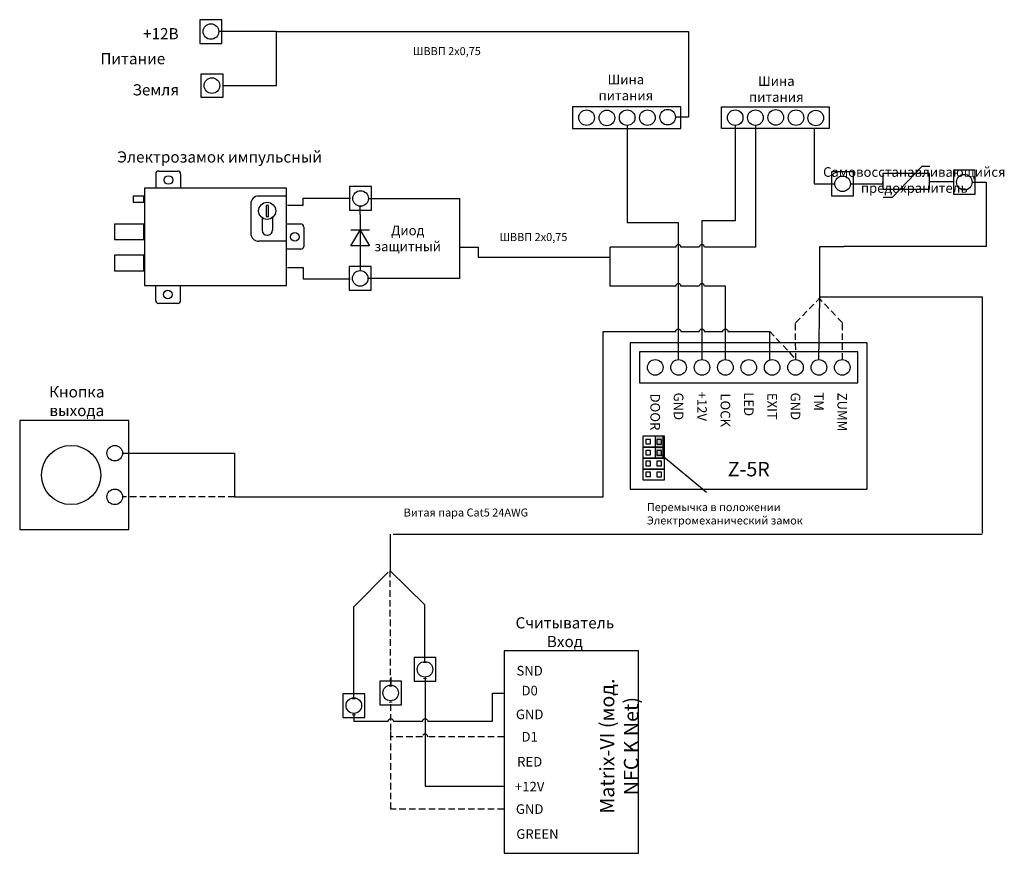
# Model space of a CAD drawing. Extents: x 48 to 364, y 27 to 294.
import ezdxf

# ---------------------------------------------------------------- set-up
doc = ezdxf.new("R2010")
doc.units = 0
doc.header["$LTSCALE"] = 4.2
doc.header["$MEASUREMENT"] = 0
doc.linetypes.add('DASHED', pattern=[0.75, 0.5, -0.25])
doc.layers.get('0').update_dxf_attribs({"linetype": 'CONTINUOUS'})
doc.layers.add('Соединительная_линия', color=7, linetype='CONTINUOUS')
doc.styles.get("Standard").update_dxf_attribs({"font": 'txt.shx'})

msp = doc.modelspace()

# ---------------------------------------------------------------- hatches: boundary and pattern name
msp.add_hatch(color=7).paths.add_polyline_path([(254.55, 160.38), (252.05, 160.38), (252.05, 153.38), (254.55, 153.38)])

# ---------------------------------------------------------------- linework, layer by layer
at = {"color": 7, "linetype": 'CONTINUOUS'}
for p, q in [((91.84, 244.47), (91.84, 239.97)), ((99.84, 244.47), (99.84, 239.97)), ((133.84, 237.47), (124.84, 237.47)), ((325.15, 237.07), (328.15, 237.07)), ((122.34, 234.97), (122.34, 225.47)), ((129.28, 230.55), (129.28, 226.47)), ((157.43, 231.5), (157.43, 216.5)), ((125.95, 230.52), (125.95, 226.47)), ((138.34, 228.47), (133.84, 228.47)), ((160.43, 226.5), (154.43, 226.5)), ((133.84, 222.97), (124.84, 222.97)), ((138.34, 220.47), (133.84, 220.47)), ((91.84, 203.97), (91.84, 208.47)), ((99.84, 203.97), (99.84, 208.47)), ((268.55, 142.38), (254.05, 154.38))]:
    msp.add_line(p, q, dxfattribs=at)
at = {"color": 112, "linetype": 'CONTINUOUS'}
for p, q in [((304.55, 185), (304.8, 204.8)), ((166.42, 116.82), (155.45, 105.75))]:
    msp.add_line(p, q, dxfattribs=at)
at = {"color": 112, "linetype": 'DASHED'}
for p, q in [((312.08, 196.81), (304.8, 204.49)), ((312.08, 185), (312.08, 196.81)), ((296.66, 185.69), (288.84, 193.97))]:
    msp.add_line(p, q, dxfattribs=at)
at = {"color": 40, "linetype": 'CONTINUOUS'}
msp.add_line((167.02, 117.27), (178.21, 106.37), dxfattribs=at)
at = {"color": 7, "linetype": 'CONTINUOUS'}
for points in [[(113.05, 294.03), (106.05, 294.03), (106.05, 286.43), (113.05, 286.43)], [(106.38, 276.7), (113.38, 276.7), (113.38, 269.1), (106.38, 269.1)], [(225.55, 266.1), (225.55, 259.1), (260.22, 259.1), (260.22, 266.1)], [(273.3, 259.1), (273.3, 266.1), (307.85, 266.1), (307.85, 259.1)], [(315.63, 245.18), (308.63, 245.18), (308.63, 237.57), (315.63, 237.57)], [(325.01, 239.65), (340.01, 239.65), (340.01, 244.65), (325.01, 244.65)], [(354.7, 245.71), (347.7, 245.71), (347.7, 238.11), (354.7, 238.11)], [(161.05, 240.47), (154.05, 240.47), (154.05, 232.88), (161.05, 232.88)], [(84.59, 235.47), (88.09, 235.47), (88.09, 237.47), (84.59, 237.47)], [(88.24, 208.77), (133.84, 208.77), (133.84, 239.97), (88.24, 239.97)], [(127.24, 230.87), (128.04, 230.87), (128.04, 234.47), (127.24, 234.47)], [(78.59, 223.47), (88.09, 223.47), (88.09, 228.47), (78.59, 228.47)], [(160.43, 221.5), (154.43, 221.5), (157.43, 226.5)], [(78.59, 213.47), (88.09, 213.47), (88.09, 218.47), (78.59, 218.47)], [(160.93, 214.85), (153.93, 214.85), (153.93, 207.25), (160.93, 207.25)], [(244.05, 190.38), (244.05, 143.38), (320.05, 143.38), (320.05, 190.38)], [(247.05, 187.5), (247.05, 177.5), (317.05, 177.5), (317.05, 187.5)], [(83.22, 165.47), (48.22, 165.47), (48.22, 130.47), (83.22, 130.47)], [(255.05, 160.38), (248.05, 160.38), (248.05, 156.88), (255.05, 156.88)], [(250.55, 159.38), (249.05, 159.38), (249.05, 157.94), (250.55, 157.94)], [(254.55, 160.38), (252.05, 160.38), (252.05, 153.38), (254.55, 153.38)], [(254.05, 159.38), (252.55, 159.38), (252.55, 157.88), (254.05, 157.88)], [(255.05, 156.88), (248.05, 156.88), (248.05, 153.38), (255.05, 153.38)], [(250.55, 155.88), (249.05, 155.88), (249.05, 154.44), (250.55, 154.44)], [(254.05, 155.88), (252.55, 155.88), (252.55, 154.38), (254.05, 154.38)], [(255.05, 153.38), (248.05, 153.38), (248.05, 149.88), (255.05, 149.88)], [(250.55, 152.38), (249.05, 152.38), (249.05, 150.94), (250.55, 150.94)], [(254.05, 152.38), (252.55, 152.38), (252.55, 150.88), (254.05, 150.88)], [(255.05, 149.88), (248.05, 149.88), (248.05, 146.38), (255.05, 146.38)], [(250.55, 148.88), (249.05, 148.88), (249.05, 147.44), (250.55, 147.44)], [(254.05, 148.88), (252.55, 148.88), (252.55, 147.38), (254.05, 147.38)], [(203.57, 26.62), (246.73, 26.62), (246.73, 91.62), (203.57, 91.62)], [(181.71, 89.43), (174.71, 89.43), (174.71, 81.83), (181.71, 81.83)], [(170.71, 81.87), (163.71, 81.87), (163.71, 74.27), (170.71, 74.27)], [(158.89, 77.8), (151.89, 77.8), (151.89, 70.2), (158.89, 70.2)]]:
    msp.add_lwpolyline(points, close=True, dxfattribs=at)
for points in [[(328.15, 237.07), (337.65, 247.07), (340.15, 247.07)], [(92.84, 245.47), (93.34, 245.47), (98.99, 245.47)], [(139.34, 227.47), (139.34, 226.97), (139.34, 221.32)], [(98.84, 202.97), (98.34, 202.97), (92.69, 202.97)]]:
    msp.add_lwpolyline(points, dxfattribs=at)
at = {"color": 157, "linetype": 'CONTINUOUS'}
for points in [[(357.05, 129.36), (357.05, 205), (305.05, 205)], [(167.05, 129), (167.05, 117.69), (167.05, 117)], [(168.05, 129), (346.08, 129), (356.86, 129)]]:
    msp.add_lwpolyline(points, dxfattribs=at)
at = {"color": 7, "linetype": 'CONTINUOUS'}
for centre, radius in [((109.55, 290.23), 2.5), ((109.88, 272.9), 2.5), ((256.05, 262.76), 2.5), ((230.05, 262.6), 2.5), ((236.55, 262.53), 2.5), ((243.05, 262.6), 2.5), ((249.55, 262.6), 2.5), ((277.7, 262.6), 2.5), ((284.2, 262.6), 2.5), ((290.7, 262.67), 2.5), ((297.2, 262.6), 2.5), ((303.55, 262.5), 2.5), ((95.97, 242.6), 1.38), ((312.13, 241.38), 2.5), ((351.2, 241.91), 2.5), ((157.55, 236.68), 2.5), ((127.59, 232.72), 2.75), ((136.47, 224.35), 1.38), ((157.43, 211.05), 2.5), ((95.72, 205.85), 1.38), ((252.05, 182.5), 2.5), ((259.55, 182.5), 2.5), ((267.05, 182.5), 2.5), ((274.55, 182.5), 2.5), ((282.05, 182.5), 2.5), ((289.55, 182.5), 2.5), ((297.05, 182.5), 2.5), ((304.55, 182.5), 2.5), ((312.05, 182.5), 2.5), ((64.72, 147.97), 9.5), ((78.72, 154.97), 2.5), ((78.72, 140.97), 2.5), ((178.21, 85.63), 2.5), ((167.21, 78.07), 2.5), ((155.39, 74), 2.5)]:
    msp.add_circle(centre, radius, dxfattribs=at)
for centre, radius, start, end in [((92.84, 244.47), 1, 90, 180), ((124.84, 234.97), 2.5, 90, 180), ((138.34, 227.47), 1, 0, 90), ((124.84, 225.47), 2.5, 180, 270), ((98.84, 203.97), 1, 270, 0)]:
    msp.add_arc(centre, radius, start, end, dxfattribs=at)
for centre, major_axis, ratio, start_param, end_param in [((98.99, 244.47), (0, 1), 0.84063, -1.570796, 0), ((127.64, 226.47), (-1.69, 0), 0.945357, 0, 1.570796), ((127.64, 226.47), (-1.64, 0), 0.9766, 1.570796, 3.141593), ((138.34, 221.32), (1, 0), 0.85, -1.570796, 0), ((92.69, 203.97), (0, -1), 0.84063, -1.570796, 0)]:
    msp.add_ellipse(centre, major_axis=major_axis, ratio=ratio, start_param=start_param, end_param=end_param, dxfattribs=at)
at = {"layer": 'Соединительная_линия', "linetype": 'CONTINUOUS'}
for p, q in [((130.55, 290.2), (112.05, 290.2)), ((340.01, 242.15), (347.7, 242.15)), ((288.84, 184.97), (288.84, 193.97)), ((178.21, 88.13), (178.21, 106.37))]:
    msp.add_line(p, q, dxfattribs=at)
at = {"layer": 'Соединительная_линия', "linetype": 'DASHED'}
for p, q in [((297.05, 196.81), (305.05, 205)), ((297.12, 185), (297.05, 196.81)), ((117.17, 140.97), (81.22, 140.97)), ((167.21, 80.57), (167.02, 117.27))]:
    msp.add_line(p, q, dxfattribs=at)
at = {"layer": 'Соединительная_линия', "linetype": 'CONTINUOUS'}
for points in [[(113.38, 272.9), (130.55, 272.9), (130.55, 290.2)], [(130.55, 290.2), (262.72, 290.2), (262.72, 290.1)], [(262.72, 290.2), (262.72, 262.76), (258.55, 262.76)], [(243.05, 260.1), (243.05, 229), (259.46, 229), (259.46, 185)], [(277.73, 260.1), (277.73, 229.5), (267, 229.5), (267, 185)], [(303.05, 259.1), (303.05, 241.4), (309.63, 241.4)], [(353.7, 241.87), (358.17, 241.87), (358.17, 221.25), (312.55, 221.25)], [(314.63, 241.34), (325.01, 241.34), (325.01, 241.87)], [(134.09, 234.53), (139.15, 234.53), (139.15, 236.73), (154.34, 236.73)], [(157.43, 231.5), (157.43, 234.18), (157.69, 234.18)], [(160.05, 236.64), (189.31, 236.64), (189.31, 221.02)], [(304.8, 204.8), (304.8, 221.25), (312.55, 221.25)], [(189.3, 221.02), (189.3, 211.02), (159.92, 211.02)], [(189.3, 221.02), (195.26, 221.02), (195.26, 217.86), (237.55, 217.86), (237.55, 221.02)], [(157.43, 216.5), (157.43, 213.55), (157.55, 213.55)], [(134.09, 214.53), (139.12, 214.53), (139.12, 210.85), (154.22, 210.85)], [(81.22, 154.97), (117.17, 154.97), (117.17, 140.97)], [(155.39, 76.5), (155.39, 105.75), (155.45, 105.75)], [(178.24, 83.13), (178.24, 48.12), (203.57, 48.12)]]:
    msp.add_lwpolyline(points, dxfattribs=at)
for points in [[(284.23, 260.1), (284.23, 221.02), (267.84, 221.02, 1), (266.17, 221.02), (260.29, 221.02, 1), (258.62, 221.02), (237.55, 221.02)], [(274.55, 185), (274.55, 208.5), (267.84, 208.5, 1), (266.17, 208.5), (260.29, 208.5, 1), (258.62, 208.5), (237.55, 208.5), (237.55, 221.02)], [(117.17, 140.97), (235.34, 140.97), (235.34, 193.97), (258.62, 193.97, -1), (260.29, 193.97), (266.17, 193.97, -1), (267.84, 193.97), (273.72, 193.97, -1), (275.38, 193.97), (288.84, 193.97)], [(155.43, 71.5), (155.43, 69), (166.41, 69, -1), (168.08, 69), (177.41, 69, -1), (179.08, 69), (199.82, 69), (199.82, 78.02), (203.57, 78.02)]]:
    msp.add_lwpolyline(points, format="xyb", dxfattribs=at)
at = {"layer": 'Соединительная_линия', "linetype": 'DASHED'}
msp.add_lwpolyline([(167.21, 80.57), (167.21, 83.07)], close=True, dxfattribs=at)
msp.add_lwpolyline([(203.57, 40.82), (167.24, 40.82), (167.24, 75.57)], dxfattribs=at)
msp.add_lwpolyline([(203.57, 64), (179.08, 64, 1), (177.41, 64), (167.24, 64), (167.24, 65.67)], format="xyb", dxfattribs=at)

# ---------------------------------------------------------------- texts
for s, insert, char_height, width, attachment_point in [('\\C7;\\fArial|b0|i0|;\\H3.5956148073077;+12В', (93.5, 289.53), 3.5956, 17, 5), ('\\C7;\\fArial|b0|i0|;\\H2.5683265227824;ШВВП 2х0,75', (185.23, 283.95), 2.5683, 30.4564, 5), ('\\C7;\\fArial|b1|i0|;\\H3.5956148073077;Питание', (84.5, 281.53), 3.5956, 25, 5), ('\\C7;\\fArial|b0|i0|;\\H3.0820059355348;Шина \\Pпитания', (242.64, 272.28), 3.082, 21.6861, 5), ('\\C7;\\fArial|b0|i0|;\\H3.0820059355348;Шина \\Pпитания', (290.89, 271.78), 3.082, 21.6861, 5), ('\\C7;\\fArial|b0|i0|;\\H3.5956148073077;Земля', (91.87, 271.53), 3.5956, 19.6429, 5), ('\\C7;\\fArial|b0|i0|;\\H3.5956148073077;Электрозамок импульсный', (112.34, 250), 3.5956, 82, 5), ('\\C7;\\fArial|b0|i0|;\\H3.0820059355348;Самовосстанавливающийся\\P \\Pпредохранитель\\P', (335.15, 242.6), 3.082, 59.7, 5), ('\\C7;\\fArial|b0|i0|;\\H3.0820059355348;Диод \\Pзащитный', (172.68, 223.85), 3.082, 24, 5), ('\\C7;\\fArial|b0|i0|;\\H2.5683265227824;ШВВП 2х0,75', (212.99, 224.31), 2.5683, 30.4564, 5), ('\\C7;\\fArial|b1|i0|;\\H3.5956148073077;Кнопка \\Pвыхода', (66.53, 171.65), 3.5956, 38.3825, 5), ('\\C7;\\fArial|b1|i0|;\\H4.6229736328125;Z-5R', (282.05, 149.85), 4.623, 20.4111, 5), ('\\C7;\\fArial|b0|i0|;\\H2.5683265227824;Перемычка в положении\\PЭлектромеханический замок', (249.36, 135.53), 2.5683, 74.1024, 4), ('\\C7;\\fArial|b0|i0|;\\H2.5683265227824;Витая пара Cat5 24AWG', (191.34, 135.94), 2.5683, 51.4167, 5), ('\\C7;\\fArial|b0|i0|;\\H3.5956148073077;Считыватель \\PВход ', (223.07, 97.55), 3.5956, 35, 5), ('\\C7;\\fArial|b0|i0|;\\H3.0820059355348;-\\P-', (178.21, 85.63), 3.082, 5, 5), ('\\C7;\\fArial|b1|i0|;\\H3.0820059355348;SND', (211.79, 85.19), 3.082, 16.425, 5), ('\\C7;\\fArial|b0|i0|;\\H3.0820059355348;-\\P-', (167.21, 78.07), 3.082, 5, 5), ('\\C7;\\fArial|b1|i0|;\\H3.0820059355348;D0', (211.79, 78.81), 3.082, 16.425, 5), ('\\C7;\\fArial|b0|i0|;\\H3.0820059355348;-\\P-', (155.39, 74), 3.082, 5, 5), ('\\C7;\\fArial|b1|i0|;\\H3.0820059355348;GND', (211.79, 71.19), 3.082, 16.425, 5), ('\\C7;\\fArial|b1|i0|;\\H3.0820059355348;D1', (211.79, 64), 3.082, 16.425, 5), ('\\C7;\\fArial|b1|i0|;\\H3.0820059355348;RED', (211.79, 56), 3.082, 16.425, 5), ('\\C7;\\fArial|b1|i0|;\\H3.0820059355348;+12V', (211.79, 48), 3.082, 16.425, 5), ('\\C7;\\fArial|b1|i0|;\\H3.0820059355348;GND', (211.79, 40.81), 3.082, 16.425, 5), ('\\C7;\\fArial|b1|i0|;\\H3.0820059355348;GREEN', (214.29, 32.81), 3.082, 21.425, 5)]:
    msp.add_mtext(s, dxfattribs=dict(insert=insert, char_height=char_height, width=width, attachment_point=attachment_point))
at = {"attachment_point": 5}
for s, insert, char_height, width, rotation in [('\\C7;\\fArial|b1|i0|;\\H3.0820059355348;GND', (259.55, 170), 3.082, 53.6222, 270), ('\\C7;\\fArial|b1|i0|;\\H3.0820059355348;+12V', (267.05, 170), 3.082, 53.6222, 270), ('\\C7;\\fArial|b1|i0|;\\H3.0820059355348;LOCK', (274.55, 168.75), 3.082, 52.5, 270), ('\\C7;\\fArial|b1|i0|;\\H3.0820059355348;LED', (282.05, 170.69), 3.082, 53.6222, 270), ('\\C7;\\fArial|b1|i0|;\\H3.0820059355348;EXIT', (289.55, 170), 3.082, 53.6222, 270), ('\\C7;\\fArial|b1|i0|;\\H3.0820059355348;GND', (297.05, 170), 3.082, 53.6222, 270), ('\\C7;\\fArial|b1|i0|;\\H3.0820059355348;TM', (304.55, 171.5), 3.082, 20, 270), ('\\C7;\\fArial|b1|i0|;\\H3.0820059355348;ZUMM', (312.05, 168.19), 3.082, 53.6222, 270), ('\\C7;\\fArial|b1|i0|;\\H3.0820059355348;DOOR', (252.05, 168.19), 3.082, 53.6222, 270), ('\\C7;\\fArial|b1|i0|;\\H4.6229736328125;Matrix-VI (мод. \\PNFC K Net)', (240.47, 61), 4.623, 62, 90)]:
    msp.add_mtext(s, dxfattribs=dict(at, insert=insert, char_height=char_height, width=width, rotation=rotation))

doc.saveas('drawing.dxf')
